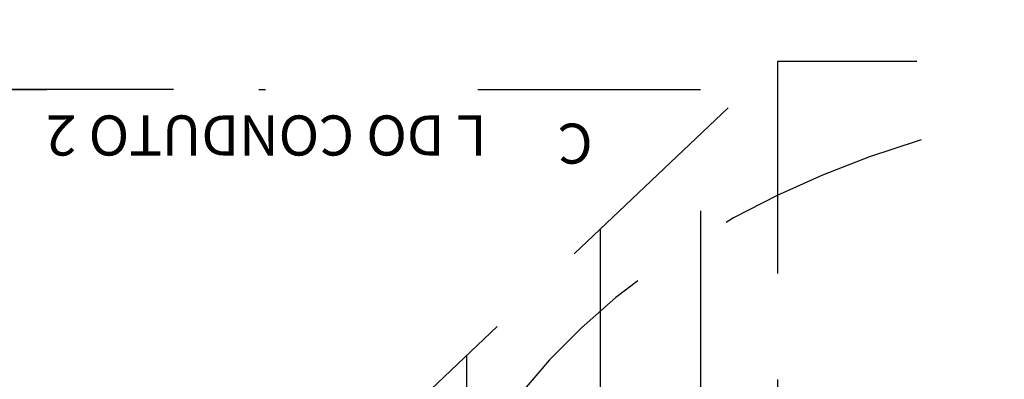
# Model space of a CAD drawing. Units: millimetres. Extents: x -746 to -418, y -296 to -42.
# Drawn here: x -471 to -456, y -200 to -195 of the extents above; entities that cross this region are included whole.
import ezdxf
from ezdxf.enums import TextEntityAlignment as Align

# ---------------------------------------------------------------- set-up
doc = ezdxf.new("R2010")
doc.units = ezdxf.units.MM
doc.header["$PDMODE"] = 35
doc.header["$PDSIZE"] = 0.1
for name, pattern in [('DASHDOT', [25.4, 12.7, -6.35, 0, -6.35]), ('DASHED', [19.05, 12.7, -6.35]), ('HIDDEN2', [4.7625, 3.175, -1.5875])]:
    doc.linetypes.add(name, pattern=pattern)
doc.layers.get('0').update_dxf_attribs({"color": 190})
for name, color, linetype in [('ARQ-EST-CT', 1, 'Continuous'), ('GER-CENTRO', 14, 'DASHDOT'), ('GER-DIM', 7, 'Continuous'), ('GER-PROJ', 2, 'HIDDEN2'), ('GER-TEXTO', 2, 'Continuous'), ('PROJECAO', 2, 'DASHED')]:
    doc.layers.add(name, color=color, linetype=linetype)
doc.layers.add('AUX', color=100, linetype='Continuous', plot=False)
doc.styles.add('400-MET-R060', font='romans.shx', dxfattribs={"height": 0.6})
doc.styles.add('ROMANS', font='romans')
doc.dimstyles.new('MET-EST-A3', dxfattribs={"dimscale": 0, "dimtxt": 1.5, "dimasz": 1.35, "dimexe": 1.35, "dimexo": 1.5, "dimgap": 0.7, "dimtad": 1, "dimzin": 1, "dimtxsty": 'ROMANS', "dimblk": 'ARCHTICK', "dimcen": 1, "dimdle": 1.7, "dimclrd": 14, "dimclre": 14, "dimclrt": 2, "dimadec": 0, "dimazin": 0, "dimtfac": 0.64, "dimtix": 1, "dimtmove": 2, "dimatfit": 3, "dimfxl": 0, "dimtolj": 1, "dimtzin": 0, "dimlwd": -1, "dimlwe": -1, "dimarcsym": 0})

# ---------------------------------------------------------------- blocks, each defined once
blk = doc.blocks.new('_ARCHTICK')
at = {"color": 0, "linetype": 'ByBlock', "const_width": 0.15}
blk.add_lwpolyline([(-0.5, -0.5), (0.5, 0.5)], dxfattribs=at)
blk = doc.blocks.new('*D54')
at = {"layer": 'DEFPOINTS', "color": 0}
for p in [(0, 19.446), (-9.03, 18.008), (0, 7.285)]:
    blk.add_point(p, dxfattribs=at)
at = {"layer": 'GER-DIM', "color": 14}
for p, q in [((-9.03, 18.608), (-9.03, 19.986)), ((0, 7.885), (0, 19.986)), ((-9.71, 19.446), (0.68, 19.446))]:
    blk.add_line(p, q, dxfattribs=at)
at = {"layer": 'GER-DIM', "color": 14, "xscale": 0.54, "yscale": 0.54, "zscale": 0.54, "rotation": 180}
blk.add_blockref('_ARCHTICK', (-9.03, 19.446), dxfattribs=at)
at = {"layer": 'GER-DIM', "color": 14, "xscale": 0.54, "yscale": 0.54, "zscale": 0.54}
blk.add_blockref('_ARCHTICK', (0, 19.446), dxfattribs=at)
at = {"layer": 'GER-DIM', "color": 2, "insert": (-4.515, 20.083), "char_height": 0.6, "attachment_point": 5, "style": 'ROMANS'}
blk.add_mtext('\\A1;9,03', dxfattribs=at)
blk = doc.blocks.new('CF-PLAN')
at = {"layer": 'ARQ-EST-CT'}
blk.add_ellipse((-8.97, 0), major_axis=(13.454, 0.478), ratio=0.879455, start_param=4.654406, end_param=6.24281, dxfattribs=at)
at = {"layer": 'GER-CENTRO', "ltscale": 0.5}
for p, q in [((0, 16.133), (0, 0)), ((10.987, 0), (-21.9, 0))]:
    blk.add_line(p, q, dxfattribs=at)
at = {"layer": 'GER-PROJ'}
for p, q in [((-5.73, 5.35), (0.42, -1.15)), ((0.42, -1.15), (-18.48, -1.15)), ((0.42, -8), (0.42, -1.15))]:
    blk.add_line(p, q, dxfattribs=at)
blk.add_ellipse((-9.03, -8), major_axis=(0, -12.349), ratio=0.724779, start_param=1.570796, end_param=4.712389, dxfattribs=at)
at = {"layer": 'PROJECAO', "ltscale": 0.3}
for p, q in [((-3.986, 3.5), (-14.074, 3.5)), ((-2.1, 1.5), (-15.96, 1.5))]:
    blk.add_line(p, q, dxfattribs=at)
at = {"layer": 'GER-TEXTO', "color": 14, "lineweight": 9, "style": '400-MET-R060'}
for s, p in [('L DO CONDUTO 2', (-0.687, 9.794)), ('C', (-0.809, 2.136))]:
    blk.add_text(s, height=0.6, rotation=90, dxfattribs=at).set_placement(p, align=Align.MIDDLE_RIGHT)
at = {"layer": 'GER-DIM'}
dim = blk.add_linear_dim(base=(0, 19.446), p1=(-9.03, 18.008), p2=(0, 7.285), dimstyle='MET-EST-A3', override={"dimscale": 0.4, "dimdec": 2}, dxfattribs=at)
dim.commit()
dim.dimension.update_dxf_attribs({"geometry": '*D54', "text_midpoint": (-4.515, 20.083)})

msp = doc.modelspace()

# ---------------------------------------------------------------- block references
at = {"layer": 'AUX', "rotation": 90}
msp.add_blockref('CF-PLAN', (-460.488, -196.153), dxfattribs=at)

doc.saveas('drawing.dxf')
